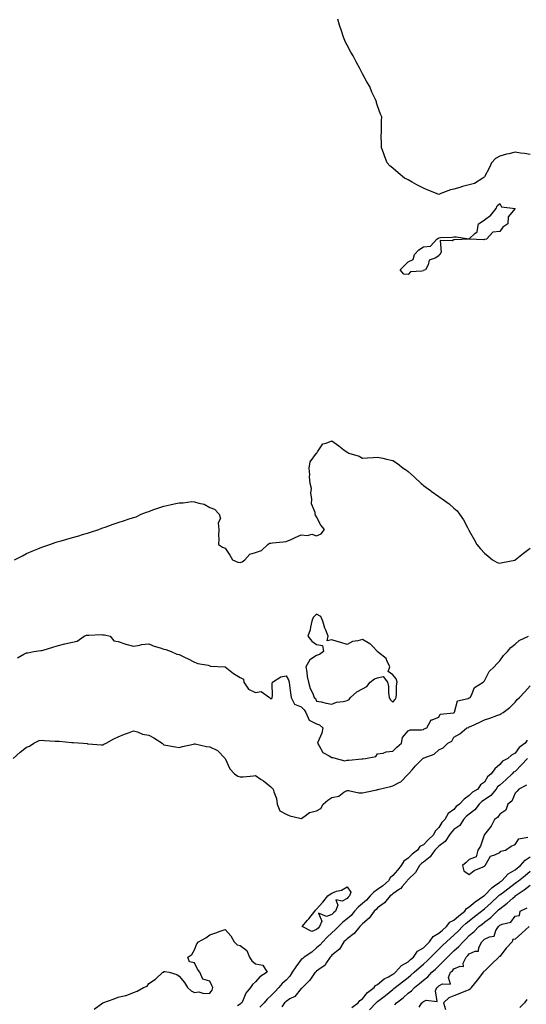
# Model space of a CAD drawing. Units: inches. Extents: x 981683 to 984323, y 7295258 to 7297898.
# Drawn here: x 983404 to 983735, y 7296651 to 7297296 of the extents above; entities that cross this region are included whole.
import ezdxf

# ---------------------------------------------------------------- set-up
doc = ezdxf.new("R2010")
doc.units = ezdxf.units.IN
doc.header["$MEASUREMENT"] = 0
doc.layers.add('Contour_98167295', color=7, linetype='Continuous', true_color=0x464d54)

msp = doc.modelspace()

# ---------------------------------------------------------------- linework, layer by layer
at = {"layer": 'Contour_98167295'}
for points in [[(983738.05, 7297207.29, 3186), (983734.17, 7297208.04, 3186), (983731.71, 7297208.26, 3186), (983728.05, 7297208.86, 3186), (983723.98, 7297207.85, 3186), (983722.36, 7297207.61, 3186), (983718.05, 7297206.18, 3186), (983715.18, 7297204.79, 3186), (983712.7, 7297201.92, 3186), (983711.23, 7297198.74, 3186), (983708.05, 7297192.68, 3186), (983707.6, 7297192.37, 3186), (983706.87, 7297191.92, 3186), (983701.51, 7297188.46, 3186), (983698.05, 7297187.5, 3186), (983693.67, 7297186.3, 3186), (983691.88, 7297185.75, 3186), (983688.05, 7297184.67, 3186), (983685.79, 7297184.18, 3186), (983679.5, 7297181.92, 3186), (983678.54, 7297181.43, 3186), (983678.05, 7297181.24, 3186), (983677.57, 7297181.44, 3186), (983676.55, 7297181.92, 3186), (983670.41, 7297184.28, 3186), (983668.05, 7297185.2, 3186), (983663.73, 7297187.6, 3186), (983660.73, 7297189.24, 3186), (983658.05, 7297190.74, 3186), (983657.23, 7297191.1, 3186), (983655.73, 7297191.92, 3186), (983651.38, 7297195.25, 3186), (983648.05, 7297198.37, 3186), (983646.05, 7297199.92, 3186), (983644.23, 7297201.92, 3186), (983642.64, 7297206.51, 3186), (983642.08, 7297207.89, 3186), (983640.48, 7297211.92, 3186), (983640.6, 7297214.47, 3186), (983640.44, 7297219.53, 3186), (983640.61, 7297221.92, 3186), (983640.67, 7297224.54, 3186), (983640.61, 7297229.36, 3186), (983640.75, 7297231.92, 3186), (983639.95, 7297233.82, 3186), (983638.05, 7297239.17, 3186), (983637.4, 7297241.27, 3186), (983637.23, 7297241.92, 3186), (983636.62, 7297243.35, 3186), (983634.32, 7297248.19, 3186), (983632.87, 7297251.92, 3186), (983631.01, 7297254.88, 3186), (983628.05, 7297260.25, 3186), (983627.5, 7297261.37, 3186), (983627.26, 7297261.92, 3186), (983626.33, 7297263.64, 3186), (983624.06, 7297267.93, 3186), (983621.9, 7297271.92, 3186), (983620.57, 7297274.44, 3186), (983618.05, 7297278.95, 3186), (983617.05, 7297280.92, 3186), (983616.55, 7297281.92, 3186), (983615.76, 7297284.21, 3186), (983614.44, 7297288.31, 3186), (983613.09, 7297291.92, 3186), (983612.06, 7297295.93, 3186)], [(983400.24, 7296941.92, 3186), (983405.3, 7296944.67, 3186), (983408.05, 7296946.09, 3186), (983412.15, 7296947.82, 3186), (983415.33, 7296949.2, 3186), (983418.05, 7296950.36, 3186), (983419.27, 7296950.7, 3186), (983423.35, 7296951.92, 3186), (983426.73, 7296953.24, 3186), (983428.05, 7296953.75, 3186), (983430.63, 7296954.5, 3186), (983434.43, 7296955.54, 3186), (983438.05, 7296956.62, 3186), (983442.19, 7296957.78, 3186), (983444.69, 7296958.56, 3186), (983448.05, 7296959.54, 3186), (983449.92, 7296960.05, 3186), (983455.5, 7296961.92, 3186), (983457.35, 7296962.62, 3186), (983458.05, 7296962.86, 3186), (983459.5, 7296963.37, 3186), (983464.7, 7296965.27, 3186), (983468.05, 7296966.39, 3186), (983472.25, 7296967.72, 3186), (983474.63, 7296968.5, 3186), (983478.05, 7296969.61, 3186), (983479.86, 7296970.11, 3186), (983483.2, 7296971.92, 3186), (983486.71, 7296973.26, 3186), (983488.05, 7296973.69, 3186), (983490.77, 7296974.64, 3186), (983494.1, 7296975.87, 3186), (983498.05, 7296977.18, 3186), (983501.89, 7296978.08, 3186), (983504.76, 7296978.63, 3186), (983508.05, 7296979.34, 3186), (983510.71, 7296979.26, 3186), (983516.26, 7296980.13, 3186), (983518.05, 7296980.05, 3186), (983520.95, 7296979.02, 3186), (983524.46, 7296978.33, 3186), (983528.05, 7296976.21, 3186), (983531.2, 7296975.07, 3186), (983534.25, 7296971.92, 3186), (983535.14, 7296969.01, 3186), (983533.67, 7296966.3, 3186), (983533.94, 7296961.92, 3186), (983533.77, 7296957.64, 3186), (983534.06, 7296955.91, 3186), (983533.82, 7296951.92, 3186), (983536.45, 7296950.32, 3186), (983538.05, 7296949.51, 3186), (983541.17, 7296945.04, 3186), (983542.89, 7296941.92, 3186), (983546.51, 7296940.38, 3186), (983548.05, 7296940.18, 3186), (983549.35, 7296940.62, 3186), (983551.1, 7296941.92, 3186), (983554.31, 7296945.66, 3186), (983558.05, 7296946.76, 3186), (983561.85, 7296948.12, 3186), (983566.14, 7296951.92, 3186), (983567.11, 7296952.86, 3186), (983568.05, 7296952.93, 3186), (983569.19, 7296953.06, 3186), (983576.17, 7296953.8, 3186), (983578.05, 7296954.02, 3186), (983581.73, 7296955.6, 3186), (983583.57, 7296956.4, 3186), (983588.05, 7296958.31, 3186), (983592.14, 7296957.83, 3186), (983594.85, 7296958.72, 3186), (983598.05, 7296957.59, 3186), (983601.05, 7296958.92, 3186), (983603.31, 7296961.92, 3186), (983600.85, 7296964.72, 3186), (983598.05, 7296970.2, 3186), (983597.36, 7296971.23, 3186), (983597.01, 7296971.92, 3186), (983597.09, 7296972.88, 3186), (983594.74, 7296978.61, 3186), (983594.84, 7296981.92, 3186), (983594.31, 7296985.66, 3186), (983594.71, 7296988.58, 3186), (983593.81, 7296991.92, 3186), (983593.48, 7296996.49, 3186), (983593.72, 7296997.59, 3186), (983593.11, 7297001.92, 3186), (983593.92, 7297006.05, 3186), (983598.05, 7297011.79, 3186), (983598.2, 7297011.92, 3186), (983598.74, 7297012.61, 3186), (983602.03, 7297017.94, 3186), (983604.41, 7297018.28, 3186), (983608.05, 7297019.92, 3186), (983612.65, 7297016.52, 3186), (983616, 7297013.97, 3186), (983618.05, 7297012.41, 3186), (983618.44, 7297012.31, 3186), (983619.12, 7297011.92, 3186), (983626.01, 7297009.88, 3186), (983628.05, 7297008.45, 3186), (983631.31, 7297008.66, 3186), (983635.14, 7297009.01, 3186), (983638.05, 7297009.2, 3186), (983641.51, 7297008.46, 3186), (983643.95, 7297007.82, 3186), (983648.05, 7297007.08, 3186), (983651.1, 7297004.97, 3186), (983654.86, 7297001.92, 3186), (983656.84, 7297000.71, 3186), (983658.05, 7296999.9, 3186), (983662.22, 7296996.09, 3186), (983666.61, 7296991.92, 3186), (983667.39, 7296991.26, 3186), (983668.05, 7296990.73, 3186), (983672.7, 7296987.27, 3186), (983673.1, 7296986.97, 3186), (983678.05, 7296983.4, 3186), (983678.99, 7296982.86, 3186), (983680.41, 7296981.92, 3186), (983684.79, 7296978.66, 3186), (983688.05, 7296975.73, 3186), (983690.1, 7296973.97, 3186), (983691.77, 7296971.92, 3186), (983694.31, 7296968.18, 3186), (983696.83, 7296963.14, 3186), (983697.5, 7296961.92, 3186), (983697.7, 7296961.57, 3186), (983698.05, 7296960.96, 3186), (983701.38, 7296955.25, 3186), (983703.03, 7296951.92, 3186), (983705.34, 7296949.21, 3186), (983708.05, 7296946.35, 3186), (983710.5, 7296944.37, 3186), (983713.32, 7296941.92, 3186), (983716.39, 7296940.26, 3186), (983718.05, 7296939.7, 3186), (983719.8, 7296940.17, 3186), (983727.96, 7296941.83, 3186), (983728.05, 7296941.85, 3186), (983728.09, 7296941.88, 3186), (983728.16, 7296941.92, 3186), (983733.57, 7296946.4, 3186), (983738.05, 7296949.65, 3186)], [(983402.06, 7296877.91, 3185), (983406.29, 7296880.16, 3185), (983408.05, 7296881.09, 3185), (983408.78, 7296881.19, 3185), (983412.73, 7296881.92, 3185), (983417.46, 7296882.51, 3185), (983418.05, 7296882.52, 3185), (983418.94, 7296882.81, 3185), (983425.25, 7296884.72, 3185), (983428.05, 7296885.76, 3185), (983433.04, 7296886.91, 3185), (983433.06, 7296886.91, 3185), (983438.05, 7296888.04, 3185), (983441.22, 7296888.75, 3185), (983445.72, 7296891.92, 3185), (983447.38, 7296892.59, 3185), (983448.05, 7296892.76, 3185), (983448.84, 7296892.71, 3185), (983456.98, 7296892.99, 3185), (983458.05, 7296892.95, 3185), (983459.09, 7296892.96, 3185), (983462.75, 7296891.92, 3185), (983465.14, 7296889.01, 3185), (983468.05, 7296888.41, 3185), (983473, 7296886.87, 3185), (983473.13, 7296886.84, 3185), (983478.05, 7296885.49, 3185), (983482.32, 7296886.19, 3185), (983483.42, 7296886.55, 3185), (983488.05, 7296887.06, 3185), (983491.64, 7296885.51, 3185), (983495.59, 7296884.38, 3185), (983498.05, 7296883.51, 3185), (983499.31, 7296883.18, 3185), (983502.84, 7296881.92, 3185), (983506.43, 7296880.3, 3185), (983508.05, 7296879.92, 3185), (983511.94, 7296878.03, 3185), (983513.44, 7296877.31, 3185), (983518.05, 7296875.03, 3185), (983520.14, 7296874.01, 3185), (983526.97, 7296873, 3185), (983528.05, 7296872.67, 3185), (983528.51, 7296872.38, 3185), (983537.84, 7296871.92, 3185), (983538.03, 7296871.9, 3185), (983538.05, 7296871.9, 3185), (983538.11, 7296871.86, 3185), (983543.65, 7296867.52, 3185), (983548.05, 7296865.01, 3185), (983550.06, 7296863.93, 3185), (983550.39, 7296861.92, 3185), (983553.52, 7296857.39, 3185), (983558.05, 7296855.07, 3185), (983561.81, 7296855.68, 3185), (983567.29, 7296851.92, 3185), (983567.62, 7296851.49, 3185), (983568.05, 7296850.99, 3185), (983568.71, 7296851.26, 3185), (983568.94, 7296851.92, 3185), (983569.1, 7296852.97, 3185), (983568.86, 7296861.11, 3185), (983569.07, 7296861.92, 3185), (983574.67, 7296865.3, 3185), (983578.05, 7296865.95, 3185), (983579.58, 7296863.45, 3185), (983580.03, 7296861.92, 3185), (983580.34, 7296859.63, 3185), (983580.94, 7296854.81, 3185), (983581.34, 7296851.92, 3185), (983583.54, 7296847.41, 3185), (983588.05, 7296845.69, 3185), (983589.92, 7296843.8, 3185), (983591, 7296841.92, 3185), (983593.23, 7296837.1, 3185), (983598.05, 7296834.52, 3185), (983599.98, 7296833.85, 3185), (983602.17, 7296831.92, 3185), (983601.51, 7296828.46, 3185), (983598.81, 7296822.68, 3185), (983598.58, 7296821.92, 3185), (983599.75, 7296820.22, 3185), (983602.07, 7296815.94, 3185), (983606.24, 7296813.73, 3185), (983608.05, 7296812.5, 3185), (983608.65, 7296812.52, 3185), (983610.84, 7296811.92, 3185), (983616.52, 7296810.39, 3185), (983618.05, 7296810.78, 3185), (983619.15, 7296810.82, 3185), (983627.71, 7296811.58, 3185), (983628.05, 7296811.6, 3185), (983628.38, 7296811.59, 3185), (983630.1, 7296811.92, 3185), (983636.8, 7296813.17, 3185), (983638.05, 7296814.89, 3185), (983641.6, 7296815.47, 3185), (983643.64, 7296816.33, 3185), (983648.05, 7296816.71, 3185), (983650.67, 7296819.3, 3185), (983653.76, 7296821.92, 3185), (983654.34, 7296825.63, 3185), (983658.05, 7296830.04, 3185), (983659.27, 7296830.7, 3185), (983666.77, 7296830.64, 3185), (983668.05, 7296830.97, 3185), (983668.55, 7296831.42, 3185), (983670.27, 7296831.92, 3185), (983672.85, 7296836.72, 3185), (983672.84, 7296837.13, 3185), (983673.2, 7296837.07, 3185), (983678.05, 7296839.05, 3185), (983678.96, 7296841.01, 3185), (983687.85, 7296841.72, 3185), (983688.05, 7296841.81, 3185), (983688.12, 7296841.85, 3185), (983688.21, 7296841.92, 3185), (983688.42, 7296842.29, 3185), (983690.34, 7296849.63, 3185), (983697.26, 7296851.13, 3185), (983698.05, 7296851.56, 3185), (983698.29, 7296851.68, 3185), (983698.67, 7296851.92, 3185), (983699.57, 7296853.44, 3185), (983701.55, 7296858.42, 3185), (983707.17, 7296861.92, 3185), (983707.64, 7296862.33, 3185), (983708.05, 7296862.69, 3185), (983711.18, 7296868.79, 3185), (983714.47, 7296871.92, 3185), (983716.05, 7296873.92, 3185), (983718.05, 7296875.88, 3185), (983720.55, 7296879.42, 3185), (983723.09, 7296881.92, 3185), (983725.38, 7296884.59, 3185), (983728.05, 7296886.66, 3185), (983730.8, 7296889.17, 3185), (983736.76, 7296891.92, 3185)], [(983399.18, 7296811.92, 3184), (983403.86, 7296816.11, 3184), (983408.05, 7296819.28, 3184), (983409.92, 7296820.05, 3184), (983412.81, 7296821.92, 3184), (983416.31, 7296823.66, 3184), (983418.05, 7296823.87, 3184), (983419.85, 7296823.72, 3184), (983426.68, 7296823.29, 3184), (983428.05, 7296823.17, 3184), (983429.31, 7296823.18, 3184), (983437.65, 7296822.32, 3184), (983438.05, 7296822.33, 3184), (983438.5, 7296822.37, 3184), (983445.19, 7296821.92, 3184), (983447.77, 7296821.64, 3184), (983448.05, 7296821.45, 3184), (983448.51, 7296821.46, 3184), (983456.98, 7296820.85, 3184), (983458.05, 7296820.88, 3184), (983458.74, 7296821.23, 3184), (983460.21, 7296821.92, 3184), (983465.2, 7296824.77, 3184), (983468.05, 7296825.99, 3184), (983472.11, 7296827.86, 3184), (983474.84, 7296828.71, 3184), (983478.05, 7296829.92, 3184), (983480.69, 7296829.28, 3184), (983483.99, 7296827.86, 3184), (983488.05, 7296827.27, 3184), (983491.53, 7296825.4, 3184), (983496.84, 7296821.92, 3184), (983497.43, 7296821.3, 3184), (983498.05, 7296820.94, 3184), (983499.25, 7296820.72, 3184), (983505.67, 7296819.54, 3184), (983508.05, 7296819.11, 3184), (983510.25, 7296819.72, 3184), (983517.47, 7296821.34, 3184), (983518.05, 7296821.49, 3184), (983518.52, 7296821.45, 3184), (983525.85, 7296819.72, 3184), (983528.05, 7296819.58, 3184), (983532.7, 7296817.27, 3184), (983533.24, 7296817.11, 3184), (983538.05, 7296811.96, 3184), (983538.09, 7296811.92, 3184), (983538.15, 7296811.82, 3184), (983541.29, 7296805.16, 3184), (983544.36, 7296801.92, 3184), (983546.41, 7296800.28, 3184), (983548.05, 7296799.8, 3184), (983550.05, 7296799.92, 3184), (983556.72, 7296800.59, 3184), (983558.05, 7296800.67, 3184), (983561.77, 7296798.2, 3184), (983563.34, 7296797.21, 3184), (983568.05, 7296793.44, 3184), (983568.83, 7296792.7, 3184), (983569.7, 7296791.92, 3184), (983569.95, 7296790.02, 3184), (983571.89, 7296785.76, 3184), (983572.13, 7296781.92, 3184), (983573.87, 7296777.74, 3184), (983578.05, 7296775.42, 3184), (983580.6, 7296774.47, 3184), (983587.05, 7296772.92, 3184), (983588.05, 7296772.61, 3184), (983589.78, 7296773.65, 3184), (983593.5, 7296776.47, 3184), (983598.05, 7296777.63, 3184), (983600.82, 7296779.15, 3184), (983602.46, 7296781.92, 3184), (983605.32, 7296784.65, 3184), (983608.05, 7296786.29, 3184), (983612.62, 7296787.35, 3184), (983615.94, 7296789.81, 3184), (983618.05, 7296790.99, 3184), (983619.05, 7296790.92, 3184), (983625.61, 7296789.48, 3184), (983628.05, 7296789.36, 3184), (983630.11, 7296789.86, 3184), (983637.58, 7296791.45, 3184), (983638.05, 7296791.56, 3184), (983638.32, 7296791.65, 3184), (983639.06, 7296791.92, 3184), (983646.49, 7296793.48, 3184), (983648.05, 7296793.93, 3184), (983652.52, 7296796.39, 3184), (983653.26, 7296796.71, 3184), (983658.05, 7296801.55, 3184), (983658.2, 7296801.77, 3184), (983658.29, 7296801.92, 3184), (983660.55, 7296804.42, 3184), (983662.92, 7296807.05, 3184), (983667.68, 7296811.92, 3184), (983667.88, 7296812.09, 3184), (983668.05, 7296812.16, 3184), (983668.56, 7296812.43, 3184), (983675.14, 7296814.83, 3184), (983678.05, 7296817.55, 3184), (983681.07, 7296818.9, 3184), (983684.12, 7296821.92, 3184), (983686.67, 7296823.3, 3184), (983688.05, 7296825.86, 3184), (983691.96, 7296828.01, 3184), (983696.52, 7296831.92, 3184), (983697.7, 7296832.27, 3184), (983698.05, 7296832.56, 3184), (983699.24, 7296833.11, 3184), (983704.57, 7296835.4, 3184), (983708.05, 7296837.17, 3184), (983711.63, 7296838.34, 3184), (983716.12, 7296839.99, 3184), (983718.05, 7296840.66, 3184), (983718.81, 7296841.16, 3184), (983720.24, 7296841.92, 3184), (983724.6, 7296845.37, 3184), (983728.05, 7296848.88, 3184), (983729.52, 7296850.45, 3184), (983730.91, 7296851.92, 3184), (983734.46, 7296855.51, 3184), (983738.05, 7296859.49, 3184)], [(983736.03, 7296823.94, 3184), (983734.75, 7296821.92, 3184), (983730.78, 7296819.19, 3184), (983728.05, 7296815.43, 3184), (983725.8, 7296814.17, 3184), (983723.27, 7296811.92, 3184), (983719.9, 7296810.07, 3184), (983718.05, 7296807.98, 3184), (983714.79, 7296805.18, 3184), (983712.5, 7296801.92, 3184), (983710.1, 7296799.87, 3184), (983708.05, 7296796.47, 3184), (983705.4, 7296794.57, 3184), (983703.71, 7296791.92, 3184), (983700.12, 7296789.85, 3184), (983698.05, 7296787.63, 3184), (983694.63, 7296785.34, 3184), (983691.63, 7296781.92, 3184), (983689.59, 7296780.38, 3184), (983688.05, 7296778.55, 3184), (983684.14, 7296775.83, 3184), (983682.1, 7296771.92, 3184), (983680.06, 7296769.91, 3184), (983678.05, 7296766.83, 3184), (983675.63, 7296764.34, 3184), (983674.66, 7296761.92, 3184), (983671.22, 7296758.75, 3184), (983668.05, 7296755.3, 3184), (983665.76, 7296754.21, 3184), (983664.12, 7296751.92, 3184), (983660.76, 7296749.21, 3184), (983658.05, 7296746.73, 3184), (983655.29, 7296744.68, 3184), (983653.54, 7296741.92, 3184), (983651.13, 7296738.84, 3184), (983648.05, 7296735.29, 3184), (983646.29, 7296733.68, 3184), (983645.19, 7296731.92, 3184), (983641.4, 7296728.57, 3184), (983638.05, 7296726.15, 3184), (983635.47, 7296724.5, 3184), (983633.23, 7296721.92, 3184), (983630.78, 7296719.19, 3184), (983628.05, 7296716.93, 3184), (983625.29, 7296714.68, 3184), (983622.95, 7296711.92, 3184), (983620.75, 7296709.22, 3184), (983618.05, 7296706.9, 3184), (983615.31, 7296704.66, 3184), (983612.3, 7296701.92, 3184), (983610.25, 7296699.72, 3184), (983608.05, 7296697.82, 3184), (983605.08, 7296694.89, 3184), (983602.06, 7296691.92, 3184), (983600.22, 7296689.75, 3184), (983598.05, 7296687.87, 3184), (983594.88, 7296685.09, 3184), (983589.85, 7296681.92, 3184), (983588.93, 7296681.04, 3184), (983588.05, 7296680.36, 3184), (983584.52, 7296675.45, 3184), (983582.1, 7296671.92, 3184), (983580.57, 7296669.4, 3184), (983578.05, 7296666.76, 3184), (983575.46, 7296664.51, 3184), (983573.26, 7296661.92, 3184), (983570.73, 7296659.24, 3184), (983568.05, 7296656.53, 3184), (983565.56, 7296654.41, 3184), (983563.66, 7296651.92, 3184), (983560.88, 7296649.09, 3184)], [(983736.19, 7296811.92, 3185), (983732.31, 7296807.66, 3185), (983728.05, 7296803.49, 3185), (983727.09, 7296802.88, 3185), (983726.22, 7296801.92, 3185), (983722.05, 7296797.92, 3185), (983718.05, 7296794.55, 3185), (983716.65, 7296793.32, 3185), (983715.71, 7296791.92, 3185), (983712.23, 7296787.74, 3185), (983708.05, 7296784.84, 3185), (983706.28, 7296783.69, 3185), (983704.61, 7296781.92, 3185), (983701.73, 7296778.24, 3185), (983698.05, 7296775.48, 3185), (983696.07, 7296773.9, 3185), (983694.34, 7296771.92, 3185), (983691.84, 7296768.13, 3185), (983688.05, 7296765.32, 3185), (983686.34, 7296763.63, 3185), (983685.13, 7296761.92, 3185), (983682.32, 7296757.65, 3185), (983678.05, 7296754.41, 3185), (983676.76, 7296753.21, 3185), (983675.56, 7296751.92, 3185), (983672.52, 7296747.45, 3185), (983668.05, 7296744.12, 3185), (983666.84, 7296743.13, 3185), (983665.52, 7296741.92, 3185), (983662.78, 7296737.19, 3185), (983658.05, 7296732.79, 3185), (983657.67, 7296732.3, 3185), (983657.35, 7296731.92, 3185), (983654.2, 7296728.07, 3185), (983653.22, 7296726.75, 3185), (983652.46, 7296726.33, 3185), (983648.05, 7296723.38, 3185), (983647.27, 7296722.7, 3185), (983646.15, 7296721.92, 3185), (983642.54, 7296717.43, 3185), (983638.05, 7296714.15, 3185), (983637.01, 7296712.96, 3185), (983635.72, 7296711.92, 3185), (983632.58, 7296707.39, 3185), (983628.05, 7296703.75, 3185), (983627.25, 7296702.72, 3185), (983626.29, 7296701.92, 3185), (983622.74, 7296697.23, 3185), (983618.05, 7296693.89, 3185), (983617.1, 7296692.87, 3185), (983615.98, 7296691.92, 3185), (983612.98, 7296686.99, 3185), (983608.05, 7296683.13, 3185), (983607.5, 7296682.47, 3185), (983606.86, 7296681.92, 3185), (983604.52, 7296678.39, 3185), (983603.51, 7296676.46, 3185), (983600.97, 7296674.84, 3185), (983598.05, 7296672.65, 3185), (983597.67, 7296672.3, 3185), (983597.18, 7296671.92, 3185), (983594.92, 7296668.79, 3185), (983593.41, 7296666.56, 3185), (983588.77, 7296661.92, 3185), (983588.42, 7296661.55, 3185), (983588.05, 7296661.24, 3185), (983583.86, 7296656.11, 3185), (983580.62, 7296654.49, 3185), (983578.05, 7296652.89, 3185), (983577.58, 7296652.39, 3185), (983577.12, 7296651.92, 3185), (983575.38, 7296649.25, 3185)], [(983735.61, 7296794.36, 3186), (983730.46, 7296791.92, 3186), (983729.51, 7296790.46, 3186), (983728.05, 7296789.23, 3186), (983726, 7296783.97, 3186), (983723.41, 7296781.92, 3186), (983721.97, 7296778, 3186), (983718.05, 7296775.49, 3186), (983716.61, 7296773.36, 3186), (983714.53, 7296771.92, 3186), (983712.46, 7296767.51, 3186), (983708.05, 7296762.11, 3186), (983707.99, 7296761.98, 3186), (983707.95, 7296761.92, 3186), (983707.87, 7296761.74, 3186), (983705.43, 7296754.54, 3186), (983703.68, 7296751.92, 3186), (983702.51, 7296747.46, 3186), (983698.05, 7296745.79, 3186), (983696.06, 7296743.91, 3186), (983693.68, 7296741.92, 3186), (983694.49, 7296738.36, 3186), (983698.05, 7296735.86, 3186), (983701.29, 7296738.68, 3186), (983707.08, 7296740.95, 3186), (983708.05, 7296741.45, 3186)], [(983708.05, 7296741.45, 3186), (983708.2, 7296741.77, 3186), (983708.43, 7296741.92, 3186), (983709.46, 7296743.33, 3186), (983711.99, 7296747.98, 3186), (983714.92, 7296748.79, 3186), (983718.05, 7296750.45, 3186), (983718.81, 7296751.16, 3186), (983721.88, 7296751.92, 3186), (983725.43, 7296754.54, 3186), (983728.05, 7296755.71, 3186), (983730.64, 7296759.33, 3186), (983736.47, 7296760.34, 3186)], [(983621.09, 7296648.88, 3185), (983625.24, 7296651.92, 3185), (983626.4, 7296653.57, 3185), (983628.05, 7296654.58, 3185), (983631.36, 7296658.61, 3185), (983635.78, 7296661.92, 3185), (983636.73, 7296663.24, 3185), (983638.05, 7296664, 3185), (983642.27, 7296667.7, 3185), (983645.18, 7296669.05, 3185), (983648.05, 7296670.66, 3185), (983648.76, 7296671.21, 3185), (983649.65, 7296671.92, 3185), (983653.57, 7296676.4, 3185), (983658.05, 7296678.87, 3185), (983659.67, 7296680.3, 3185), (983661.49, 7296681.92, 3185), (983664.13, 7296685.84, 3185), (983668.05, 7296687.99, 3185), (983670.01, 7296689.96, 3185), (983671.96, 7296691.92, 3185), (983674.51, 7296695.46, 3185), (983678.05, 7296697.53, 3185), (983680.42, 7296699.55, 3185), (983683.12, 7296701.92, 3185), (983685.27, 7296704.7, 3185), (983688.05, 7296705.99, 3185), (983691.18, 7296708.79, 3185), (983695.15, 7296711.92, 3185), (983696.28, 7296713.69, 3185), (983698.05, 7296714.8, 3185), (983701.83, 7296718.14, 3185), (983707.68, 7296721.92, 3185), (983707.85, 7296722.12, 3185), (983708.05, 7296722.22, 3185), (983712.74, 7296727.23, 3185), (983714.65, 7296728.52, 3185), (983718.05, 7296730.98, 3185), (983718.59, 7296731.38, 3185), (983719.29, 7296731.92, 3185), (983723.57, 7296736.4, 3185), (983728.05, 7296739.1, 3185), (983729.62, 7296740.35, 3185), (983731.55, 7296741.92, 3185), (983734.68, 7296745.29, 3185), (983738.05, 7296747.42, 3185)], [(983632.65, 7296647.32, 3184), (983637.05, 7296651.92, 3184), (983637.51, 7296652.46, 3184), (983638.05, 7296652.88, 3184), (983642.25, 7296656.12, 3184), (983643.16, 7296656.81, 3184), (983648.05, 7296660.67, 3184), (983648.74, 7296661.23, 3184), (983649.54, 7296661.92, 3184), (983654.31, 7296665.66, 3184), (983658.05, 7296668.62, 3184), (983659.88, 7296670.09, 3184), (983662, 7296671.92, 3184), (983665.22, 7296674.75, 3184), (983668.05, 7296677.28, 3184), (983670.43, 7296679.54, 3184), (983672.86, 7296681.92, 3184), (983675.46, 7296684.51, 3184), (983678.05, 7296687.13, 3184), (983680.47, 7296689.5, 3184), (983683.13, 7296691.92, 3184), (983685.78, 7296694.19, 3184), (983688.05, 7296696.18, 3184), (983690.93, 7296699.04, 3184), (983693.68, 7296701.92, 3184), (983695.98, 7296703.99, 3184), (983698.05, 7296705.64, 3184), (983701.6, 7296708.37, 3184), (983706.09, 7296711.92, 3184), (983707.12, 7296712.85, 3184), (983708.05, 7296713.49, 3184), (983712.5, 7296717.47, 3184), (983717.12, 7296721.92, 3184), (983717.57, 7296722.4, 3184), (983718.05, 7296722.74, 3184), (983721.26, 7296725.13, 3184), (983723.31, 7296726.66, 3184), (983728.05, 7296730.28, 3184), (983729.01, 7296730.96, 3184), (983730.27, 7296731.92, 3184), (983734.61, 7296735.36, 3184), (983738.05, 7296738.15, 3184)], [(983649.34, 7296650.63, 3183), (983650.49, 7296651.92, 3183), (983654.68, 7296655.29, 3183), (983658.05, 7296658.19, 3183), (983660.2, 7296659.77, 3183), (983662.2, 7296661.92, 3183), (983665.43, 7296664.54, 3183), (983668.05, 7296666.77, 3183), (983670.94, 7296669.03, 3183), (983673.6, 7296671.92, 3183), (983675.88, 7296674.09, 3183), (983678.05, 7296676.21, 3183), (983681.03, 7296678.94, 3183), (983683.78, 7296681.92, 3183), (983685.94, 7296684.03, 3183), (983688.05, 7296685.95, 3183), (983691.21, 7296688.76, 3183), (983694.1, 7296691.92, 3183), (983696.08, 7296693.89, 3183), (983698.05, 7296695.95, 3183), (983701.23, 7296698.74, 3183), (983704.33, 7296701.92, 3183), (983706.44, 7296703.53, 3183), (983708.05, 7296704.8, 3183), (983712.11, 7296707.86, 3183), (983716.27, 7296711.92, 3183), (983717.21, 7296712.76, 3183), (983718.05, 7296713.56, 3183), (983722.84, 7296717.13, 3183), (983726.7, 7296720.57, 3183), (983728.05, 7296721.75, 3183), (983728.15, 7296721.82, 3183), (983728.24, 7296721.92, 3183), (983734, 7296725.97, 3183), (983738.05, 7296729.05, 3183)], [(983665.34, 7296649.21, 3182), (983667.01, 7296651.92, 3182), (983667.63, 7296652.34, 3182), (983668.05, 7296652.8, 3182), (983669.79, 7296653.66, 3182), (983677.08, 7296652.89, 3182), (983675.87, 7296659.74, 3182), (983676.83, 7296661.92, 3182), (983677.53, 7296662.44, 3182), (983678.05, 7296663.01, 3182), (983680.55, 7296664.42, 3182), (983685.8, 7296664.17, 3182), (983684.55, 7296668.42, 3182), (983685.82, 7296671.92, 3182), (983686.99, 7296672.98, 3182), (983688.05, 7296674.14, 3182), (983692.15, 7296676.02, 3182), (983694.22, 7296675.75, 3182), (983694.01, 7296677.88, 3182), (983695.97, 7296681.92, 3182), (983697.08, 7296682.89, 3182), (983698.05, 7296683.96, 3182), (983702, 7296685.87, 3182), (983704.11, 7296685.86, 3182), (983704.26, 7296688.13, 3182), (983706.28, 7296691.92, 3182), (983707.23, 7296692.74, 3182), (983708.05, 7296693.58, 3182), (983711.38, 7296695.25, 3182), (983714.31, 7296695.66, 3182), (983715.5, 7296699.37, 3182), (983717.11, 7296701.92, 3182), (983717.66, 7296702.31, 3182), (983718.05, 7296702.7, 3182), (983719.53, 7296703.4, 3182), (983725.31, 7296704.66, 3182), (983728.05, 7296708.58, 3182), (983730.95, 7296709.02, 3182), (983731.33, 7296711.92, 3182), (983735.94, 7296714.03, 3182)], [(983737.31, 7296701.92, 3182), (983732.41, 7296697.56, 3182), (983728.05, 7296693.71, 3182), (983726.6, 7296693.37, 3182), (983726.26, 7296691.92, 3182), (983722.31, 7296687.66, 3182), (983718.05, 7296682.38, 3182), (983717.68, 7296682.29, 3182), (983717.48, 7296681.92, 3182), (983712.65, 7296677.32, 3182), (983708.05, 7296672.65, 3182), (983707.53, 7296672.44, 3182), (983707.13, 7296671.92, 3182), (983704.07, 7296667.94, 3182), (983703.19, 7296666.78, 3182), (983699.27, 7296661.92, 3182), (983698.77, 7296661.2, 3182), (983698.05, 7296660.49, 3182), (983695.68, 7296659.55, 3182), (983691.92, 7296658.05, 3182), (983688.05, 7296656.52, 3182), (983684.77, 7296655.2, 3182), (983681.17, 7296651.92, 3182), (983682.41, 7296647.56, 3182)], [(983452.25, 7296647.72, 3183), (983457.98, 7296651.92, 3183), (983458.02, 7296651.95, 3183), (983458.11, 7296651.98, 3183), (983465.34, 7296654.63, 3183), (983468.05, 7296655.65, 3183), (983472.87, 7296656.74, 3183), (983473.23, 7296656.74, 3183), (983478.05, 7296658.74, 3183), (983480.47, 7296659.5, 3183), (983484.61, 7296661.92, 3183), (983487.09, 7296662.88, 3183), (983488.05, 7296664.64, 3183), (983492.56, 7296667.41, 3183), (983497.35, 7296671.92, 3183), (983497.88, 7296672.09, 3183), (983498.05, 7296672.36, 3183), (983498.62, 7296672.49, 3183), (983501.47, 7296671.92, 3183), (983506.55, 7296670.42, 3183), (983508.05, 7296669.47, 3183), (983511.42, 7296665.29, 3183), (983513.48, 7296661.92, 3183), (983515.97, 7296659.84, 3183), (983518.05, 7296658.79, 3183), (983520.82, 7296659.15, 3183), (983524.2, 7296658.07, 3183), (983528.05, 7296658.31, 3183), (983529.65, 7296660.32, 3183), (983529.98, 7296661.92, 3183), (983529.45, 7296663.32, 3183), (983528.05, 7296666.09, 3183), (983523.63, 7296667.5, 3183), (983521.61, 7296671.92, 3183), (983520.02, 7296673.89, 3183), (983518.05, 7296678.18, 3183), (983514.89, 7296678.76, 3183), (983513.77, 7296681.92, 3183), (983516.36, 7296683.61, 3183), (983518.05, 7296686.6, 3183), (983519.51, 7296690.46, 3183), (983520.67, 7296691.92, 3183), (983525.46, 7296694.51, 3183), (983528.05, 7296696.38, 3183), (983532.1, 7296697.87, 3183), (983534.92, 7296698.79, 3183), (983538.05, 7296699.88, 3183), (983541.94, 7296695.81, 3183), (983544.08, 7296691.92, 3183), (983546.09, 7296689.96, 3183), (983548.05, 7296689.38, 3183), (983552.29, 7296686.16, 3183), (983554.08, 7296681.92, 3183), (983555.57, 7296679.44, 3183), (983558.05, 7296677.47, 3183), (983562.78, 7296676.65, 3183), (983565.64, 7296671.92, 3183), (983560.95, 7296669.02, 3183), (983558.05, 7296665.69, 3183), (983555.99, 7296663.98, 3183), (983554.72, 7296661.92, 3183), (983551.65, 7296658.32, 3183), (983550.04, 7296653.91, 3183), (983549.05, 7296651.92, 3183), (983548.5, 7296651.47, 3183), (983548.05, 7296651.08, 3183), (983546.19, 7296650.06, 3183)], [(983735.76, 7296654.21, 3183), (983734.18, 7296651.92, 3183), (983731.12, 7296648.85, 3183)]]:
    msp.add_polyline3d(points, dxfattribs=at)
for points in [[(983668.05, 7297131.28, 3186), (983667.01, 7297130.88, 3186), (983659.47, 7297130.5, 3186), (983658.05, 7297128.84, 3186), (983655.17, 7297129.04, 3186), (983652.82, 7297131.92, 3186), (983655.47, 7297134.5, 3186), (983658.05, 7297137.09, 3186), (983661.26, 7297138.71, 3186), (983662.16, 7297141.92, 3186), (983665.1, 7297144.87, 3186), (983668.05, 7297146.9, 3186), (983672.58, 7297147.39, 3186), (983676.9, 7297151.92, 3186), (983677.51, 7297152.46, 3186), (983678.05, 7297152.83, 3186), (983679.11, 7297152.98, 3186), (983686.76, 7297153.21, 3186), (983688.05, 7297153.42, 3186), (983689.52, 7297153.39, 3186), (983697.73, 7297152.24, 3186), (983698.05, 7297152.24, 3186), (983701.8, 7297155.67, 3186), (983703.25, 7297156.72, 3186), (983703.14, 7297157.01, 3186), (983704.13, 7297161.92, 3186), (983706.46, 7297163.51, 3186), (983708.05, 7297164.54, 3186), (983712.28, 7297167.69, 3186), (983715.68, 7297171.92, 3186), (983716.26, 7297173.71, 3186), (983718.05, 7297175.28, 3186), (983719.26, 7297173.13, 3186), (983728.05, 7297171.92, 3186), (983723.5, 7297166.47, 3186), (983723.25, 7297161.92, 3186), (983720.12, 7297159.85, 3186), (983718.05, 7297156.96, 3186), (983713.55, 7297156.42, 3186), (983709.27, 7297151.92, 3186), (983708.27, 7297151.7, 3186), (983708.05, 7297151.62, 3186), (983707.71, 7297151.58, 3186), (983698.09, 7297151.88, 3186), (983697.98, 7297151.85, 3186), (983688.42, 7297151.55, 3186), (983688.05, 7297151.38, 3186), (983686.96, 7297150.83, 3186), (983678.95, 7297151.02, 3186), (983679.61, 7297143.48, 3186), (983678.89, 7297141.92, 3186), (983678.29, 7297141.68, 3186), (983678.05, 7297141.08, 3186), (983675.68, 7297139.55, 3186), (983671.89, 7297138.08, 3186), (983671.15, 7297135.02, 3186), (983669.46, 7297131.92, 3186), (983668.36, 7297131.61, 3186)], [(983648.05, 7296848.74, 3186), (983649.51, 7296850.46, 3186), (983650.18, 7296851.92, 3186), (983650.48, 7296854.35, 3186), (983650.44, 7296859.53, 3186), (983650.85, 7296861.92, 3186), (983650.11, 7296863.98, 3186), (983648.05, 7296866.59, 3186), (983644.9, 7296868.77, 3186), (983646.08, 7296871.92, 3186), (983643.99, 7296875.98, 3186), (983643.54, 7296877.41, 3186), (983638.56, 7296881.41, 3186), (983638.05, 7296881.85, 3186), (983638.01, 7296881.88, 3186), (983637.95, 7296881.92, 3186), (983634.61, 7296885.36, 3186), (983633.08, 7296886.95, 3186), (983632.97, 7296887, 3186), (983628.05, 7296889.86, 3186), (983625.05, 7296888.92, 3186), (983621.49, 7296888.48, 3186), (983618.05, 7296886.59, 3186), (983613.98, 7296887.85, 3186), (983611.42, 7296888.55, 3186), (983608.05, 7296889.54, 3186), (983605.08, 7296888.95, 3186), (983605.65, 7296891.92, 3186), (983604.14, 7296895.83, 3186), (983603.39, 7296897.26, 3186), (983602.23, 7296901.92, 3186), (983600.91, 7296904.78, 3186), (983598.05, 7296906.47, 3186), (983595.78, 7296904.19, 3186), (983595, 7296901.92, 3186), (983594.06, 7296897.93, 3186), (983593.93, 7296896.04, 3186), (983592.4, 7296891.92, 3186), (983594.89, 7296888.76, 3186), (983598.05, 7296886.47, 3186), (983602.02, 7296885.89, 3186), (983602.57, 7296881.92, 3186), (983599.93, 7296880.04, 3186), (983598.05, 7296879.42, 3186), (983593.54, 7296876.43, 3186), (983590.94, 7296871.92, 3186), (983591.59, 7296868.38, 3186), (983591.77, 7296865.64, 3186), (983592.68, 7296861.92, 3186), (983593.87, 7296857.74, 3186), (983595.55, 7296854.42, 3186), (983596.56, 7296851.92, 3186), (983597.3, 7296851.17, 3186), (983598.05, 7296849.54, 3186), (983601, 7296848.97, 3186), (983604.36, 7296848.23, 3186), (983608.05, 7296847.57, 3186), (983611.11, 7296848.86, 3186), (983615.41, 7296849.28, 3186), (983618.05, 7296849.98, 3186), (983619.33, 7296850.64, 3186), (983620.23, 7296851.92, 3186), (983624.39, 7296855.58, 3186), (983628.05, 7296857.62, 3186), (983630.93, 7296859.04, 3186), (983633.07, 7296861.92, 3186), (983636.01, 7296863.96, 3186), (983638.05, 7296864.76, 3186), (983641.72, 7296865.59, 3186), (983644.54, 7296861.92, 3186), (983645.12, 7296858.99, 3186), (983645.09, 7296854.88, 3186), (983645.5, 7296851.92, 3186), (983646.37, 7296850.24, 3186)], [(983598.05, 7296699.95, 3183), (983594.82, 7296698.69, 3183), (983588.5, 7296701.92, 3183), (983592.15, 7296706.02, 3183), (983593, 7296706.97, 3183), (983596.86, 7296711.92, 3183), (983597.41, 7296712.56, 3183), (983598.05, 7296713.34, 3183), (983602.23, 7296717.74, 3183), (983605.31, 7296721.92, 3183), (983606.85, 7296723.12, 3183), (983608.05, 7296723.81, 3183), (983611.07, 7296724.94, 3183), (983614.36, 7296725.61, 3183), (983618.05, 7296727.98, 3183), (983620.43, 7296724.3, 3183), (983619.68, 7296721.92, 3183), (983618.75, 7296721.22, 3183), (983618.05, 7296720.34, 3183), (983614.74, 7296718.61, 3183), (983610.62, 7296719.35, 3183), (983611.93, 7296715.8, 3183), (983610.54, 7296711.92, 3183), (983609.16, 7296710.81, 3183), (983608.05, 7296709.8, 3183), (983604.51, 7296708.38, 3183), (983599.26, 7296710.71, 3183), (983601.51, 7296705.38, 3183), (983600.05, 7296701.92, 3183), (983599.05, 7296700.92, 3183)]]:
    msp.add_polyline3d(points, close=True, dxfattribs=at)

doc.saveas('drawing.dxf')
